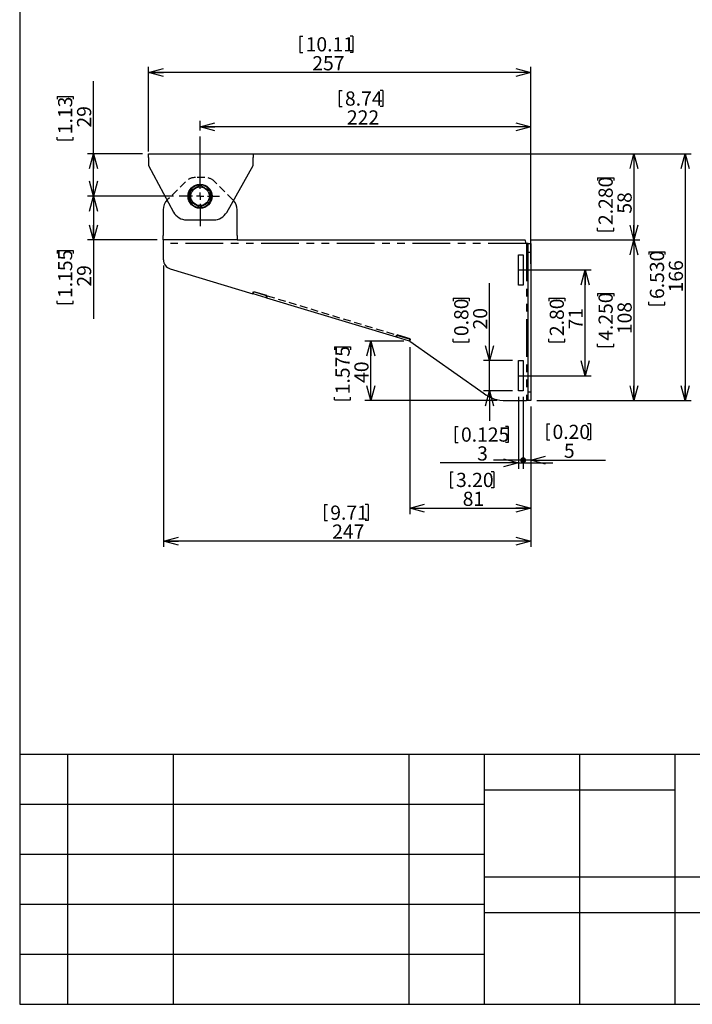
# Model space of a CAD drawing. Extents: x 21 to 201, y 9 to 287.
# Drawn here: x 21 to 134, y 9 to 174 of the extents above; entities that cross this region are included whole.
import ezdxf

# ---------------------------------------------------------------- set-up
doc = ezdxf.new("R2010")
doc.units = 0
doc.header["$MEASUREMENT"] = 0
doc.linetypes.add('HIDDEN', pattern=[1.905, 1.27, -0.635])
doc.linetypes.add('PHANTOM', pattern=[12.7, 6.35, -1.27, 1.27, -1.27, 1.27, -1.27])
doc.layers.get('0').update_dxf_attribs({"linetype": 'CONTINUOUS'})
doc.layers.add('WAKU', color=7, linetype='CONTINUOUS')
doc.styles.add('SLDTEXTSTYLE0', font='MSGOTHIC.TTC')
doc.dimstyles.new('SLDDIMSTYLE0', dxfattribs={"dimtxt": 2.728516, "dimasz": 2.5, "dimexe": 0, "dimexo": 0.0625, "dimgap": 0.682129, "dimtad": 3, "dimdec": 0, "dimlfac": 4, "dimrnd": 1e-09, "dimzin": 12, "dimdsep": 46, "dimtxsty": 'SLDTEXTSTYLE0', "dimblk1": 'OPEN30', "dimblk2": 'OPEN30', "dimsah": 1, "dimcen": 0.09, "dimadec": 0, "dimazin": 0, "dimtfac": 1, "dimtofl": 0, "dimtmove": 0, "dimatfit": 3, "dimldrblk": 'OPEN30', "dimfxl": 1, "dimtolj": 1, "dimtzin": 12, "dimarcsym": 0})
doc.dimstyles.new('SLDDIMSTYLE1', dxfattribs={"dimtxt": 2.728516, "dimasz": 2.5, "dimexe": 0, "dimexo": 0.0625, "dimgap": 0.682129, "dimtad": 3, "dimdec": 0, "dimlfac": 4, "dimrnd": 1e-09, "dimzin": 12, "dimdsep": 46, "dimtxsty": 'SLDTEXTSTYLE0', "dimblk1": 'OPEN30', "dimblk2": 'OPEN30', "dimsah": 1, "dimcen": 0.09, "dimadec": 0, "dimazin": 0, "dimtfac": 1, "dimtdec": 0, "dimtofl": 0, "dimtmove": 0, "dimatfit": 3, "dimldrblk": 'OPEN30', "dimfxl": 1, "dimtolj": 1, "dimtzin": 12, "dimarcsym": 0})
doc.dimstyles.new('SLDDIMSTYLE2', dxfattribs={"dimtxt": 2.728516, "dimasz": 2.5, "dimexe": 0, "dimexo": 0.0625, "dimgap": 0.682129, "dimtad": 3, "dimdec": 0, "dimlfac": 4, "dimrnd": 1e-09, "dimzin": 12, "dimdsep": 46, "dimtxsty": 'SLDTEXTSTYLE0', "dimblk1": 'OPEN30', "dimblk2": 'OPEN30', "dimsah": 1, "dimcen": 0.09, "dimadec": 0, "dimazin": 0, "dimtfac": 1, "dimtdec": 0, "dimtofl": 0, "dimtmove": 0, "dimatfit": 3, "dimldrblk": 'OPEN30', "dimfxl": 1, "dimtolj": 1, "dimtzin": 12, "dimarcsym": 0})
doc.dimstyles.new('SLDDIMSTYLE3', dxfattribs={"dimtxt": 2.728516, "dimasz": 2.5, "dimexe": 0, "dimexo": 0.0625, "dimgap": 0.682129, "dimtad": 3, "dimdec": 0, "dimlfac": 4, "dimrnd": 1e-09, "dimzin": 12, "dimdsep": 46, "dimtxsty": 'SLDTEXTSTYLE0', "dimblk1": 'OPEN30', "dimblk2": 'NONE', "dimsah": 1, "dimcen": 0.09, "dimadec": 0, "dimazin": 0, "dimtfac": 1, "dimtdec": 0, "dimtofl": 0, "dimtmove": 0, "dimatfit": 3, "dimldrblk": 'OPEN30', "dimfxl": 1, "dimtolj": 1, "dimtzin": 12, "dimarcsym": 0})
doc.dimstyles.new('SLDDIMSTYLE4', dxfattribs={"dimtxt": 2.728516, "dimasz": 2.5, "dimexe": 0, "dimexo": 0.0625, "dimgap": 0.682129, "dimtad": 3, "dimdec": 0, "dimlfac": 4, "dimrnd": 1e-09, "dimzin": 12, "dimdsep": 46, "dimtxsty": 'SLDTEXTSTYLE0', "dimblk1": 'OPEN30', "dimblk2": 'OPEN30', "dimsah": 1, "dimcen": 0.09, "dimadec": 0, "dimazin": 0, "dimtfac": 1, "dimtofl": 0, "dimtmove": 0, "dimatfit": 3, "dimldrblk": 'OPEN30', "dimfxl": 1, "dimtolj": 1, "dimtzin": 12, "dimarcsym": 0})
doc.dimstyles.new('SLDDIMSTYLE5', dxfattribs={"dimtxt": 2.728516, "dimasz": 2.5, "dimexe": 0, "dimexo": 0.0625, "dimgap": 0.682129, "dimtad": 3, "dimdec": 0, "dimlfac": 4, "dimrnd": 1e-09, "dimzin": 12, "dimdsep": 46, "dimtxsty": 'SLDTEXTSTYLE0', "dimblk1": 'OPEN30', "dimblk2": 'DOT', "dimsah": 1, "dimcen": 0.09, "dimadec": 0, "dimazin": 0, "dimtfac": 1, "dimtdec": 0, "dimtofl": 0, "dimtmove": 0, "dimatfit": 3, "dimldrblk": 'OPEN30', "dimfxl": 1, "dimtolj": 1, "dimtzin": 12, "dimarcsym": 0})
doc.dimstyles.new('SLDDIMSTYLE6', dxfattribs={"dimtxt": 2.728516, "dimasz": 2.5, "dimexe": 0, "dimexo": 0.0625, "dimgap": 0.682129, "dimtad": 3, "dimdec": 0, "dimlfac": 4, "dimrnd": 1e-09, "dimzin": 12, "dimdsep": 46, "dimtxsty": 'SLDTEXTSTYLE0', "dimblk1": 'OPEN30', "dimblk2": 'OPEN30', "dimsah": 1, "dimcen": 0.09, "dimadec": 0, "dimazin": 0, "dimtfac": 1, "dimtdec": 0, "dimtofl": 0, "dimtmove": 0, "dimatfit": 3, "dimldrblk": 'OPEN30', "dimfxl": 1, "dimtolj": 1, "dimtzin": 12, "dimarcsym": 0})

# ---------------------------------------------------------------- blocks, each defined once
blk = doc.blocks.new('_OPEN30')
at = {"color": 0, "linetype": 'ByBlock'}
for p, q in [((-1, 0.267949), (0, 0)), ((0, 0), (-1, -0.267949)), ((0, 0), (-1, 0))]:
    blk.add_line(p, q, dxfattribs=at)
blk = doc.blocks.new('*D3')
at = {"layer": 'WAKU', "color": 7}
for p, q in [((105.47, 132.16), (116.66, 132.16)), ((115.66, 114.38), (115.66, 132.16)), ((109.55, 127.4), (112.25, 127.4)), ((109.55, 127.4), (109.55, 126.93)), ((112.25, 127.4), (112.25, 126.93)), ((109.55, 120.09), (109.55, 120.57)), ((109.55, 120.09), (112.25, 120.09)), ((112.25, 120.09), (112.25, 120.57)), ((105.47, 114.38), (116.66, 114.38))]:
    blk.add_line(p, q, dxfattribs=at)
at = {"layer": 'WAKU', "color": 7, "xscale": 2.5, "yscale": 2.5}
for p, rotation in [((115.66, 132.16, 0.03), 90), ((115.66, 114.38, 0.03), 270)]:
    blk.add_blockref('_OPEN30', p, dxfattribs=dict(at, rotation=rotation))
at = {"layer": 'WAKU', "color": 7, "char_height": 2.381, "attachment_point": 1, "rotation": 90, "style": 'SLDTEXTSTYLE0'}
for s, insert in [('2.80', (109.72, 121.04)), ('71', (112.89, 122.16))]:
    blk.add_mtext(s, dxfattribs=dict(at, insert=insert))
blk = doc.blocks.new('*D4')
at = {"layer": 'WAKU', "color": 7}
for p, q in [((46.53, 144.53), (32.12, 144.53)), ((33.12, 144.53), (33.12, 137.19)), ((43.8, 137.19), (32.12, 137.19)), ((33.12, 137.19), (33.12, 123.95)), ((27.01, 135.39), (29.71, 135.39)), ((27.01, 135.39), (27.01, 134.91)), ((29.71, 135.39), (29.71, 134.91)), ((27.01, 126.49), (27.01, 126.96)), ((27.01, 126.49), (29.71, 126.49)), ((29.71, 126.49), (29.71, 126.96))]:
    blk.add_line(p, q, dxfattribs=at)
at = {"layer": 'WAKU', "color": 7, "xscale": 2.5, "yscale": 2.5}
for p, rotation in [((33.12, 144.53, 0.03), 90), ((33.12, 137.19, 0.03), 270)]:
    blk.add_blockref('_OPEN30', p, dxfattribs=dict(at, rotation=rotation))
at = {"layer": 'WAKU', "color": 7, "char_height": 2.381, "attachment_point": 1, "rotation": 90, "style": 'SLDTEXTSTYLE0'}
for s, insert in [('1.155', (27.17, 127.44)), ('29', (30.35, 129.35))]:
    blk.add_mtext(s, dxfattribs=dict(at, insert=insert))
blk = doc.blocks.new('*D5')
at = {"layer": 'WAKU', "color": 7}
for p, q in [((33.12, 151.67), (33.12, 163.84)), ((27.01, 161.3), (29.71, 161.3)), ((27.01, 161.3), (27.01, 160.82)), ((29.71, 161.3), (29.71, 160.82)), ((27.01, 153.98), (27.01, 154.46)), ((27.01, 153.98), (29.71, 153.98)), ((29.71, 153.98), (29.71, 154.46)), ((41.35, 151.67), (32.12, 151.67)), ((33.12, 144.53), (33.12, 151.67)), ((46.53, 144.53), (32.12, 144.53))]:
    blk.add_line(p, q, dxfattribs=at)
at = {"layer": 'WAKU', "color": 7, "xscale": 2.5, "yscale": 2.5}
for p, rotation in [((33.12, 151.67, 0.03), 90), ((33.12, 144.53, 0.03), 270)]:
    blk.add_blockref('_OPEN30', p, dxfattribs=dict(at, rotation=rotation))
at = {"layer": 'WAKU', "color": 7, "char_height": 2.381, "attachment_point": 1, "rotation": 90, "style": 'SLDTEXTSTYLE0'}
for s, insert in [('1.13', (27.17, 154.94)), ('29', (30.35, 156.06))]:
    blk.add_mtext(s, dxfattribs=dict(at, insert=insert))
blk = doc.blocks.new('*D6')
at = {"layer": 'WAKU', "color": 7}
for p, q in [((67.78, 171.39), (67.78, 168.69)), ((67.78, 171.39), (68.26, 171.39)), ((76.68, 171.39), (76.21, 171.39)), ((76.68, 171.39), (76.68, 168.69)), ((67.78, 168.69), (68.26, 168.69)), ((76.68, 168.69), (76.21, 168.69)), ((42.35, 152.04), (42.35, 166.28)), ((106.53, 133.17), (106.53, 166.28)), ((106.53, 165.28), (42.35, 165.28))]:
    blk.add_line(p, q, dxfattribs=at)
at = {"layer": 'WAKU', "color": 7, "xscale": 2.5, "yscale": 2.5, "rotation": 180}
blk.add_blockref('_OPEN30', (42.35, 165.28, 0.03), dxfattribs=at)
at = {"layer": 'WAKU', "color": 7, "xscale": 2.5, "yscale": 2.5}
blk.add_blockref('_OPEN30', (106.53, 165.28, 0.03), dxfattribs=at)
at = {"layer": 'WAKU', "color": 7, "char_height": 2.381, "attachment_point": 1, "style": 'SLDTEXTSTYLE0'}
for s, insert in [('10.11', (68.74, 171.23)), ('257', (69.85, 168.05))]:
    blk.add_mtext(s, dxfattribs=dict(at, insert=insert))
blk = doc.blocks.new('*D8')
at = {"layer": 'WAKU', "color": 7}
for p, q in [((104.47, 110.84), (104.47, 98.75)), ((105.26, 110.84), (105.26, 98.75)), ((93.87, 105.86), (93.87, 103.17)), ((93.87, 105.86), (94.35, 105.86)), ((102.77, 105.86), (102.29, 105.86)), ((102.77, 105.86), (102.77, 103.17)), ((93.87, 103.17), (94.35, 103.17)), ((102.77, 103.17), (102.29, 103.17)), ((104.47, 99.75), (91.33, 99.75)), ((104.47, 99.75), (105.26, 99.75)), ((105.26, 99.75), (110.26, 99.75))]:
    blk.add_line(p, q, dxfattribs=at)
at = {"layer": 'WAKU', "color": 7, "xscale": 2.5, "yscale": 2.5, "rotation": 360}
blk.add_blockref('_OPEN30', (104.47, 99.75, 0.03), dxfattribs=at)
at = {"layer": 'WAKU', "color": 7, "attachment_point": 1, "style": 'SLDTEXTSTYLE0'}
for s, insert, char_height in [('0.125', (94.82, 105.7), 2.381), ('3', (97.53, 102.53), 2.38)]:
    blk.add_mtext(s, dxfattribs=dict(at, insert=insert, char_height=char_height))
blk = doc.blocks.new('_NONE')
blk = doc.blocks.new('*D9')
at = {"layer": 'WAKU', "color": 7}
for p, q in [((60.94, 151.67), (124.87, 151.67)), ((123.87, 151.67), (123.87, 137.19)), ((117.76, 147.63), (120.46, 147.63)), ((117.76, 147.63), (117.76, 147.16)), ((120.46, 147.63), (120.46, 147.16)), ((117.76, 138.73), (117.76, 139.21)), ((120.46, 138.73), (120.46, 139.21)), ((117.76, 138.73), (120.46, 138.73)), ((106.57, 137.19), (124.87, 137.19))]:
    blk.add_line(p, q, dxfattribs=at)
at = {"layer": 'WAKU', "color": 7, "xscale": 2.5, "yscale": 2.5}
for p, rotation in [((123.87, 151.67, 0.03), 90), ((123.87, 137.19, 0.03), 270)]:
    blk.add_blockref('_OPEN30', p, dxfattribs=dict(at, rotation=rotation))
at = {"layer": 'WAKU', "color": 7, "char_height": 2.381, "attachment_point": 1, "rotation": 90, "style": 'SLDTEXTSTYLE0'}
for s, insert in [('2.280', (117.92, 139.69)), ('58', (121.1, 141.6))]:
    blk.add_mtext(s, dxfattribs=dict(at, insert=insert))
blk = doc.blocks.new('*D10')
at = {"layer": 'WAKU', "color": 7}
for p, q in [((106.57, 137.19), (124.87, 137.19)), ((123.87, 137.19), (123.87, 110.2)), ((117.76, 128.2), (120.46, 128.2)), ((117.76, 128.2), (117.76, 127.72)), ((120.46, 128.2), (120.46, 127.72)), ((117.76, 119.3), (117.76, 119.77)), ((117.76, 119.3), (120.46, 119.3)), ((120.46, 119.3), (120.46, 119.77)), ((107.53, 110.2), (124.87, 110.2))]:
    blk.add_line(p, q, dxfattribs=at)
at = {"layer": 'WAKU', "color": 7, "xscale": 2.5, "yscale": 2.5}
for p, rotation in [((123.87, 137.19, 0.03), 90), ((123.87, 110.2, 0.03), 270)]:
    blk.add_blockref('_OPEN30', p, dxfattribs=dict(at, rotation=rotation))
at = {"layer": 'WAKU', "color": 7, "char_height": 2.381, "attachment_point": 1, "rotation": 90, "style": 'SLDTEXTSTYLE0'}
for s, insert in [('4.250', (117.92, 120.25)), ('108', (121.1, 121.37))]:
    blk.add_mtext(s, dxfattribs=dict(at, insert=insert))
blk = doc.blocks.new('*D11')
at = {"layer": 'WAKU', "color": 7}
for p, q in [((56.55, 151.67), (133.48, 151.67)), ((132.48, 151.67), (132.48, 110.2)), ((126.38, 135.21), (129.07, 135.21)), ((126.38, 135.21), (126.38, 134.74)), ((129.07, 135.21), (129.07, 134.74)), ((126.38, 126.31), (126.38, 126.79)), ((126.38, 126.31), (129.07, 126.31)), ((129.07, 126.31), (129.07, 126.79)), ((107.53, 110.2), (133.48, 110.2))]:
    blk.add_line(p, q, dxfattribs=at)
at = {"layer": 'WAKU', "color": 7, "xscale": 2.5, "yscale": 2.5}
for p, rotation in [((132.48, 151.67, 0.03), 90), ((132.48, 110.2, 0.03), 270)]:
    blk.add_blockref('_OPEN30', p, dxfattribs=dict(at, rotation=rotation))
at = {"layer": 'WAKU', "color": 7, "char_height": 2.381, "attachment_point": 1, "rotation": 90, "style": 'SLDTEXTSTYLE0'}
for s, insert in [('6.530', (126.54, 127.27)), ('166', (129.71, 128.38))]:
    blk.add_mtext(s, dxfattribs=dict(at, insert=insert))
blk = doc.blocks.new('*D12')
at = {"layer": 'WAKU', "color": 7}
for p, q in [((73.58, 119.22), (76.28, 119.22)), ((73.58, 119.22), (73.58, 118.74)), ((76.28, 119.22), (76.28, 118.74)), ((85.21, 120.21), (78.69, 120.21)), ((79.69, 110.2), (79.69, 120.21)), ((73.58, 110.32), (73.58, 110.79)), ((76.28, 110.32), (76.28, 110.79)), ((73.58, 110.32), (76.28, 110.32)), ((100.88, 110.2), (78.69, 110.2))]:
    blk.add_line(p, q, dxfattribs=at)
at = {"layer": 'WAKU', "color": 7, "xscale": 2.5, "yscale": 2.5}
for p, rotation in [((79.69, 120.21, 0.03), 90), ((79.69, 110.2, 0.03), 270)]:
    blk.add_blockref('_OPEN30', p, dxfattribs=dict(at, rotation=rotation))
at = {"layer": 'WAKU', "color": 7, "char_height": 2.381, "attachment_point": 1, "rotation": 90, "style": 'SLDTEXTSTYLE0'}
for s, insert in [('1.575', (73.75, 111.27)), ('40', (76.92, 113.18))]:
    blk.add_mtext(s, dxfattribs=dict(at, insert=insert))
blk = doc.blocks.new('*D13')
at = {"layer": 'WAKU', "color": 7}
for p, q in [((74.39, 162.29), (74.39, 159.59)), ((74.39, 162.29), (74.87, 162.29)), ((81.7, 162.29), (81.23, 162.29)), ((81.7, 162.29), (81.7, 159.59)), ((74.39, 159.59), (74.87, 159.59)), ((81.7, 159.59), (81.23, 159.59)), ((51.01, 155.55), (51.01, 157.18)), ((106.53, 137.59), (106.53, 157.18)), ((106.53, 156.18), (51.01, 156.18))]:
    blk.add_line(p, q, dxfattribs=at)
at = {"layer": 'WAKU', "color": 7, "xscale": 2.5, "yscale": 2.5}
for p, rotation in [((51.01, 156.18, 0.03), 180), ((106.53, 156.18, 0.03), 360)]:
    blk.add_blockref('_OPEN30', p, dxfattribs=dict(at, rotation=rotation))
at = {"layer": 'WAKU', "color": 7, "char_height": 2.381, "attachment_point": 1, "style": 'SLDTEXTSTYLE0'}
for s, insert in [('8.74', (75.34, 162.12)), ('222', (75.67, 158.95))]:
    blk.add_mtext(s, dxfattribs=dict(at, insert=insert))
blk = doc.blocks.new('*D14')
at = {"layer": 'WAKU', "color": 7}
for p, q in [((86.21, 119.21), (86.21, 91.14)), ((106.53, 109.2), (106.53, 91.14)), ((93.04, 98.25), (93.04, 95.55)), ((93.04, 98.25), (93.52, 98.25)), ((100.35, 98.25), (99.88, 98.25)), ((100.35, 98.25), (100.35, 95.55)), ((93.04, 95.55), (93.52, 95.55)), ((100.35, 95.55), (99.88, 95.55)), ((86.21, 92.14), (106.53, 92.14))]:
    blk.add_line(p, q, dxfattribs=at)
at = {"layer": 'WAKU', "color": 7, "xscale": 2.5, "yscale": 2.5}
for p, rotation in [((86.21, 92.14, 0.03), 180), ((106.53, 92.14, 0.03), 360)]:
    blk.add_blockref('_OPEN30', p, dxfattribs=dict(at, rotation=rotation))
at = {"layer": 'WAKU', "color": 7, "char_height": 2.381, "attachment_point": 1, "style": 'SLDTEXTSTYLE0'}
for s, insert in [('3.20', (93.99, 98.08)), ('81', (95.11, 94.91))]:
    blk.add_mtext(s, dxfattribs=dict(at, insert=insert))
blk = doc.blocks.new('_DOT')
at = {"color": 0, "linetype": 'ByBlock'}
blk.add_line((-0.5, 0), (-1, 0), dxfattribs=at)
at = {"color": 0, "linetype": 'ByBlock', "const_width": 0.5}
blk.add_lwpolyline([(-0.25, 0, 1), (0.25, 0, 1)], format="xyb", close=True, dxfattribs=at)
blk = doc.blocks.new('*D16')
at = {"layer": 'WAKU', "color": 7}
for p, q in [((105.26, 110.84), (105.26, 99.2)), ((106.53, 109.2), (106.53, 99.2)), ((109.24, 106.31), (109.24, 103.62)), ((109.24, 106.31), (109.72, 106.31)), ((116.55, 106.31), (116.08, 106.31)), ((116.55, 106.31), (116.55, 103.62)), ((109.24, 103.62), (109.72, 103.62)), ((116.55, 103.62), (116.08, 103.62)), ((105.26, 100.2), (100.26, 100.2)), ((106.53, 100.2), (105.26, 100.2)), ((106.53, 100.2), (119.1, 100.2))]:
    blk.add_line(p, q, dxfattribs=at)
at = {"layer": 'WAKU', "color": 7, "xscale": 2.5, "yscale": 2.5, "rotation": 180}
blk.add_blockref('_OPEN30', (106.53, 100.2, 0.03), dxfattribs=at)
at = {"layer": 'WAKU', "color": 7, "rotation": 360}
blk.add_blockref('_DOT', (105.26, 100.2, 0.03), dxfattribs=at)
at = {"layer": 'WAKU', "color": 7, "attachment_point": 1, "style": 'SLDTEXTSTYLE0'}
for s, insert, char_height in [('0.20', (110.19, 106.15), 2.381), ('5', (112.1, 102.98), 2.38)]:
    blk.add_mtext(s, dxfattribs=dict(at, insert=insert, char_height=char_height))
blk = doc.blocks.new('*D17')
at = {"layer": 'WAKU', "color": 7}
for p, q in [((44.87, 132.87), (44.87, 85.63)), ((106.53, 109.2), (106.53, 85.63)), ((71.91, 92.74), (71.91, 90.05)), ((71.91, 92.74), (72.39, 92.74)), ((79.23, 92.74), (78.75, 92.74)), ((79.23, 92.74), (79.23, 90.05)), ((71.91, 90.05), (72.39, 90.05)), ((79.23, 90.05), (78.75, 90.05)), ((106.53, 86.63), (44.87, 86.63))]:
    blk.add_line(p, q, dxfattribs=at)
at = {"layer": 'WAKU', "color": 7, "xscale": 2.5, "yscale": 2.5}
for p, rotation in [((44.87, 86.63, 0.03), 180), ((106.53, 86.63, 0.03), 360)]:
    blk.add_blockref('_OPEN30', p, dxfattribs=dict(at, rotation=rotation))
at = {"layer": 'WAKU', "color": 7, "char_height": 2.381, "attachment_point": 1, "style": 'SLDTEXTSTYLE0'}
for s, insert in [('9.71', (72.87, 92.58)), ('247', (73.19, 89.41))]:
    blk.add_mtext(s, dxfattribs=dict(at, insert=insert))
blk = doc.blocks.new('*D18')
at = {"layer": 'WAKU', "color": 7}
for p, q in [((99.62, 116.92), (99.62, 129.95)), ((93.51, 127.4), (96.21, 127.4)), ((93.51, 127.4), (93.51, 126.93)), ((96.21, 127.4), (96.21, 126.93)), ((93.51, 120.09), (93.51, 120.57)), ((93.51, 120.09), (96.21, 120.09)), ((96.21, 120.09), (96.21, 120.57)), ((103.47, 116.92), (98.62, 116.92)), ((99.62, 111.84), (99.62, 116.92)), ((103.47, 111.84), (98.62, 111.84)), ((99.62, 111.84), (99.62, 106.84))]:
    blk.add_line(p, q, dxfattribs=at)
at = {"layer": 'WAKU', "color": 7, "xscale": 2.5, "yscale": 2.5}
for p, rotation in [((99.62, 116.92, 0.03), 270), ((99.62, 111.84, 0.03), 90)]:
    blk.add_blockref('_OPEN30', p, dxfattribs=dict(at, rotation=rotation))
at = {"layer": 'WAKU', "color": 7, "char_height": 2.381, "attachment_point": 1, "rotation": 90, "style": 'SLDTEXTSTYLE0'}
for s, insert in [('0.80', (93.68, 121.04)), ('20', (96.85, 122.16))]:
    blk.add_mtext(s, dxfattribs=dict(at, insert=insert))
blk = doc.blocks.new('SW_CENTERMARKSYMBOL_0')
at = {"layer": 'WAKU', "color": 0}
for p, q in [((0, 1.25), (0, 10.02)), ((-1.25, 0), (-3.49, 0)), ((0, 0), (-0.62, 0)), ((0, 0), (0, 0.62)), ((0, 0), (0, -0.62)), ((0, 0), (0.62, 0)), ((1.25, 0), (3.27, 0)), ((0, -1.25), (0, -5.05))]:
    blk.add_line(p, q, dxfattribs=at)

msp = doc.modelspace()

# ---------------------------------------------------------------- linework, layer by layer
at = {"color": 7, "linetype": 'Continuous'}
for p, q in [((42.345848, 151.670349), (59.935343, 151.670349)), ((42.345848, 151.035349), (42.345848, 151.670349)), ((42.345848, 151.035349), (42.345848, 149.67035)), ((59.935343, 151.670349), (59.935343, 151.035349)), ((59.935343, 149.67035), (59.935343, 151.035349)), ((42.345848, 149.67035), (46.555173, 141.870538)), ((55.482124, 141.823874), (59.935343, 149.67035)), ((44.796948, 142.238503), (44.796948, 137.942349)), ((57.230246, 137.942349), (57.230246, 142.238503)), ((48.75524, 140.557849), (53.307888, 140.557849)), ((44.796948, 137.192349), (44.796948, 137.942349)), ((57.230246, 137.942349), (57.230246, 137.192349)), ((57.230246, 137.192349), (44.796948, 137.192349)), ((44.867848, 136.592349), (44.867848, 137.192349)), ((44.867848, 133.869899), (44.867848, 136.592349)), ((57.230246, 137.192349), (105.56697, 137.192349)), ((105.833596, 136.592349), (105.71697, 136.592349)), ((106.083595, 136.592349), (105.833596, 136.592349)), ((106.083595, 135.092349), (106.083595, 136.592349)), ((106.083595, 136.592349), (106.533595, 136.592349)), ((106.533595, 136.592349), (106.533595, 135.092349)), ((104.469846, 134.699192), (105.263595, 134.699192)), ((104.469846, 129.619192), (104.469846, 134.699192)), ((105.263595, 134.699192), (105.263595, 129.619192)), ((106.083595, 111.704849), (106.083595, 135.092349)), ((106.533595, 135.092349), (106.533595, 111.704849)), ((45.998578, 132.347378), (59.867476, 128.160233)), ((105.263595, 129.619192), (104.469846, 129.619192)), ((59.867476, 128.160233), (59.975859, 128.519228)), ((59.928339, 128.141857), (60.036723, 128.500852)), ((62.120785, 127.479937), (59.928339, 128.141857)), ((59.975859, 128.519228), (62.290092, 127.82054)), ((62.229168, 127.838933), (60.036723, 128.500852)), ((62.120785, 127.479937), (62.229168, 127.838933)), ((62.181708, 127.461544), (62.120785, 127.479937)), ((62.290092, 127.82054), (62.181708, 127.461544)), ((62.181708, 127.461544), (83.917231, 120.899392)), ((83.917231, 120.899392), (84.015318, 121.224282)), ((83.984398, 120.879114), (83.917231, 120.899392)), ((83.984398, 120.879114), (84.092781, 121.238111)), ((86.177528, 120.216988), (83.984398, 120.879114)), ((84.015318, 121.224282), (86.311702, 120.531729)), ((86.285912, 120.575983), (84.092781, 121.238111)), ((86.177528, 120.216988), (86.285912, 120.575983)), ((86.311702, 120.531729), (86.213597, 120.206099)), ((86.213597, 120.206099), (98.140833, 111.82107)), ((104.469846, 111.839192), (104.469846, 116.919192)), ((104.469846, 116.919192), (105.263595, 116.919192)), ((105.263595, 116.919192), (105.263595, 111.839192)), ((105.263595, 111.839192), (104.469846, 111.839192)), ((106.083595, 110.20485), (106.083595, 111.704849)), ((106.533595, 111.704849), (106.533595, 110.20485)), ((101.876909, 110.20485), (105.833596, 110.20485)), ((106.083595, 110.20485), (105.833596, 110.20485)), ((106.533595, 110.20485), (106.083595, 110.20485))]:
    msp.add_line(p, q, dxfattribs=at)
at = {"color": 7, "linetype": 'PHANTOM'}
for p, q in [((105.71697, 136.592349), (44.867848, 136.592349)), ((105.833596, 136.592349), (105.833596, 110.20485)), ((106.533595, 135.092349), (106.083595, 135.092349)), ((106.083595, 111.704849), (106.533595, 111.704849))]:
    msp.add_line(p, q, dxfattribs=at)
at = {"color": 7, "linetype": 'Continuous'}
for radius in [2.022465, 1.5625]:
    msp.add_circle((51.013596, 144.526599), radius, dxfattribs=at)
for centre, radius, start, end in [((51.013596, 144.526599), 1.898156, 120, 267.9348412), ((51.013596, 144.526599), 1.898156, 269.81265512, 120), ((47.178196, 142.238503), 2.38125, 135, 180), ((54.848996, 142.238503), 2.38125, 0, 41.93074277), ((48.755242, 143.057849), 2.5, 208.35444007, 270), ((53.307884, 143.057849), 2.5, 270, 330.42315744), ((46.458243, 133.869899), 1.590397, 180, 253.20045827), ((102.40191, 116.544738), 6.361589, 227.94733171, 265.266181)]:
    msp.add_arc(centre, radius, start, end, dxfattribs=at)
msp.add_ellipse((105.566971, 136.592349), major_axis=(0, 0.6), ratio=0.25, start_param=4.7123889804, end_param=6.2831853072, dxfattribs=at)
for points, knots in [([(49.388599, 145.464794), (49.442138, 145.495706), (49.629512, 145.603892), (49.961893, 145.795782), (50.45929, 146.082961), (50.805834, 146.283038), (51.013593, 146.402988)], [0, 0, 0, 0, 0.1011002544, 0.3538279886, 0.6126084226, 1, 1, 1, 1]), ([(51.013593, 146.402988), (51.154548, 146.321608), (51.439514, 146.157085), (51.992564, 145.837781), (52.388441, 145.609221), (52.638595, 145.464794)], [0, 0, 0, 0, 0.2648638291, 0.5354698272, 1, 1, 1, 1]), ([(49.388599, 143.588405), (49.388599, 143.751164), (49.388599, 144.080212), (49.388599, 144.718819), (49.388599, 145.17594), (49.388599, 145.464794)], [0, 0, 0, 0, 0.2648621389, 0.5354677767, 1, 1, 1, 1]), ([(52.638595, 145.464794), (52.638595, 145.302035), (52.638595, 144.972987), (52.638595, 144.33438), (52.638595, 143.877259), (52.638595, 143.588405)], [0, 0, 0, 0, 0.2648623785, 0.535468017, 1, 1, 1, 1]), ([(51.013593, 142.650211), (50.872641, 142.731591), (50.587678, 142.896116), (50.034629, 143.215417), (49.638753, 143.443978), (49.388599, 143.588405)], [0, 0, 0, 0, 0.2648614834, 0.5354682234, 1, 1, 1, 1]), ([(52.638595, 143.588405), (52.430836, 143.468455), (52.087743, 143.270368), (51.590489, 142.983283), (51.257919, 142.791271), (51.067134, 142.681122), (51.013593, 142.650211)], [0, 0, 0, 0, 0.3873882996, 0.6397346053, 0.8988973241, 1, 1, 1, 1])]:
    msp.add_open_spline(points, degree=3, knots=knots, dxfattribs=at)
at = {"layer": 'WAKU'}
for p, q in [((20.724266, 286.83829), (20.724266, 8.83829)), ((20.724266, 50.83829), (200.724266, 50.83829)), ((28.771084, 50.83829), (28.771084, 8.83829)), ((46.493896, 50.83829), (46.493896, 8.83829)), ((86.064657, 50.83829), (86.064657, 8.83829)), ((98.724266, 50.83829), (98.724266, 8.83829)), ((114.724266, 50.83829), (114.724266, 8.83829)), ((130.724266, 50.83829), (130.724266, 8.83829)), ((98.724266, 44.83829), (130.724266, 44.83829)), ((98.724266, 30.23829), (200.724266, 30.23829)), ((98.724266, 24.23829), (146.724266, 24.23829)), ((20.724266, 8.83829), (200.724266, 8.83829))]:
    msp.add_line(p, q, dxfattribs=at)
at = {"layer": 'WAKU', "color": 7, "linetype": 'HIDDEN'}
for p, q in [((51.798899, 147.669849), (50.228292, 147.669849)), ((48.544494, 146.972397), (45.494397, 143.922301)), ((56.532794, 143.922301), (53.482697, 146.972397)), ((62.290091, 127.82054), (84.015317, 121.224283))]:
    msp.add_line(p, q, dxfattribs=at)
at = {"layer": 'WAKU', "color": 7}
for p, q in [((104.469846, 132.159192), (107.686271, 132.159192)), ((104.469846, 114.379192), (107.113414, 114.379192)), ((20.724266, 42.43829), (98.724266, 42.43829)), ((20.724266, 34.03829), (98.724266, 34.03829)), ((20.724266, 25.63829), (98.724266, 25.63829)), ((20.724266, 17.23829), (98.724266, 17.23829))]:
    msp.add_line(p, q, dxfattribs=at)
at = {"layer": 'WAKU', "color": 7, "linetype": 'HIDDEN'}
for centre, start, end in [((50.228292, 145.288599), 90, 135), ((51.798899, 145.288599), 45, 90)]:
    msp.add_arc(centre, 2.38125, start, end, dxfattribs=at)

# ---------------------------------------------------------------- block references
at = {"layer": 'WAKU', "color": 7}
msp.add_blockref('SW_CENTERMARKSYMBOL_0', (51.013596, 144.526599), dxfattribs=at)

# ---------------------------------------------------------------- dimensions: what is measured, and where the dimension line sits
for base, p1, p2, dimstyle, picture, middle in [((42.345846, 165.283622), (106.533596, 132.172799), (42.345846, 151.035349), 'SLDDIMSTYLE2', '*D6', (72.232246, 165.283622)), ((51.013596, 156.177183), (106.533596, 136.592349), (51.013596, 154.54623), 'SLDDIMSTYLE2', '*D13', (78.046193, 156.177183)), ((44.867846, 86.634839), (106.533596, 110.204849), (44.867846, 133.869899), 'SLDDIMSTYLE2', '*D17', (75.569485, 86.634839)), ((106.533596, 92.138487), (86.213596, 120.206099), (106.533596, 110.204849), 'SLDDIMSTYLE2', '*D14', (96.696499, 92.138487)), ((105.263596, 99.754881), (104.469846, 111.839192), (105.263596, 111.839192), 'SLDDIMSTYLE3', '*D8', (98.319397, 99.754881)), ((105.263596, 100.204849), (106.533596, 110.204849), (105.263596, 111.839192), 'SLDDIMSTYLE5', '*D16', (112.896489, 100.204849))]:
    dim = msp.add_linear_dim(base=base, p1=p1, p2=p2, dimstyle=dimstyle, dxfattribs=at)
    dim.commit()
    dim.dimension.update_dxf_attribs({"geometry": picture, "text_midpoint": middle, "dimtype": 160})
for base, p1, p2, dimstyle, picture, middle in [((33.118705, 151.670349), (47.526473, 144.526599), (42.345846, 151.670349), 'SLDDIMSTYLE2', '*D5', (33.118705, 157.642344)), ((132.484788, 110.204849), (55.553846, 151.670349), (106.533596, 110.204849), 'SLDDIMSTYLE1', '*D11', (132.484788, 130.764668)), ((123.867647, 137.192349), (59.935346, 151.670349), (105.566971, 137.192349), 'SLDDIMSTYLE1', '*D9', (123.867647, 143.184358)), ((33.118705, 137.192349), (47.526473, 144.526599), (44.796946, 137.192349), 'SLDDIMSTYLE1', '*D4', (33.118705, 130.937599)), ((123.867647, 110.204849), (105.566971, 137.192349), (106.533596, 110.204849), 'SLDDIMSTYLE1', '*D10', (123.867647, 123.747311)), ((115.661878, 132.159192), (104.469846, 114.379192), (104.469846, 132.159192), 'SLDDIMSTYLE0', '*D3', (115.661878, 123.747311)), ((99.620671, 116.919192), (104.469846, 111.839192), (104.469846, 116.919192), 'SLDDIMSTYLE6', '*D18', (99.620671, 123.747311)), ((79.690372, 120.206099), (101.876909, 110.204849), (86.213596, 120.206099), 'SLDDIMSTYLE4', '*D12', (79.690372, 114.767718))]:
    dim = msp.add_linear_dim(base=base, p1=p1, p2=p2, angle=90, dimstyle=dimstyle, dxfattribs=at)
    dim.commit()
    dim.dimension.update_dxf_attribs({"geometry": picture, "text_midpoint": middle, "dimtype": 160})

doc.saveas('drawing.dxf')
